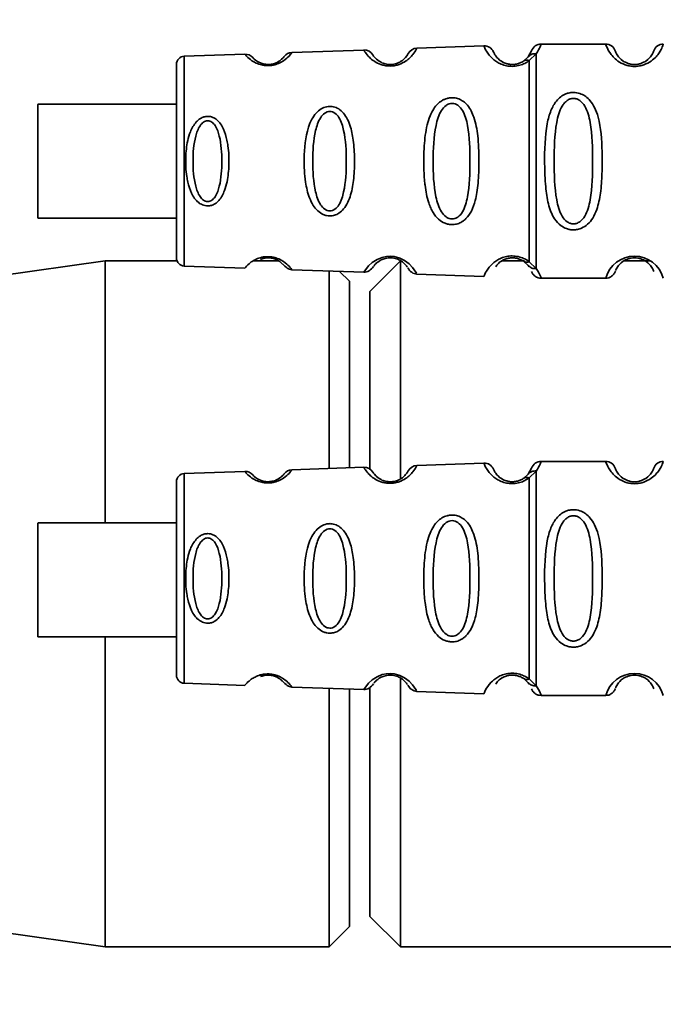
# Paper-space layout 'Blatt1' of a CAD drawing. Units: millimetres. Extents: x 0 to 5940, y 0 to 4200.
# Drawn here: x 1524 to 1556, y 3292 to 3341 of the extents above; entities that cross this region are included whole.
import ezdxf

# ---------------------------------------------------------------- set-up
doc = ezdxf.new("R2010")
doc.units = ezdxf.units.MM
doc.header["$LTSCALE"] = 10
doc.layers.add('1', color=7, linetype='Continuous')
doc.styles.add('SLDTEXTSTYLE0', font='TXT', dxfattribs={"width": 0.605})
doc.dimstyles.new('SLDDIMSTYLE0', dxfattribs={"dimtxt": 35, "dimasz": 25, "dimexe": 0, "dimexo": 0.0625, "dimgap": 8.75, "dimtad": 1, "dimdec": 1, "dimrnd": 1e-09, "dimzin": 4, "dimdsep": 46, "dimtxsty": 'SLDTEXTSTYLE0', "dimsah": 1, "dimcen": 0.09, "dimadec": 0, "dimazin": 1, "dimtfac": 1, "dimtdec": 1, "dimtofl": 0, "dimtmove": 0, "dimatfit": 3, "dimfxl": 1, "dimfrac": 2, "dimtolj": 1, "dimtzin": 12, "dimarcsym": 0})

# ---------------------------------------------------------------- blocks, each defined once
blk = doc.blocks.new('_D')
at = {"layer": '1'}
for p, q in [((572.693, 3569.075), (572.693, 3903.145)), ((2034.425, 2595.461), (2034.425, 3903.145)), ((572.693, 3893.145), (2034.425, 3893.145))]:
    blk.add_line(p, q, dxfattribs=at)
for points in [[(572.693, 3893.145), (597.693, 3889.145), (597.693, 3897.145)], [(2034.425, 3893.145), (2009.425, 3897.145), (2009.425, 3889.145)]]:
    blk.add_solid(points, dxfattribs=at)
at = {"layer": '1', "insert": (1211.32, 3938.263), "char_height": 35, "attachment_point": 1, "style": 'SLDTEXTSTYLE0'}
blk.add_mtext('ca. 1500', dxfattribs=at)

psp = doc.layouts.new('Blatt1')

# ---------------------------------------------------------------- linework, layer by layer
at = {"color": 7, "linetype": 'Continuous', "lineweight": 35}
for p, q in [((1553.279, 3339.575), (1550.108, 3339.575)), ((1535.552, 3339.081), (1532.58, 3338.977)), ((1541.401, 3339.285), (1537.867, 3339.162)), ((1547.294, 3339.491), (1544.004, 3339.376)), ((1549.636, 3339.242), (1549.477, 3338.953)), ((1549.868, 3339.101), (1549.519, 3338.764)), ((1532.194, 3338.578), (1532.194, 3329.072)), ((1532.58, 3338.977), (1532.58, 3328.673)), ((1549.477, 3338.953), (1549.256, 3338.748)), ((1549.525, 3339.018), (1549.552, 3339.025)), ((1532.194, 3336.624), (1525.392, 3336.624)), ((1525.392, 3331.024), (1532.194, 3331.024)), ((1528.693, 3328.925), (1502.693, 3325.225)), ((1532.222, 3328.925), (1528.693, 3328.925)), ((1528.693, 3316.058), (1528.693, 3328.925)), ((1537.206, 3328.925), (1535.98, 3328.925)), ((1543.193, 3328.925), (1541.693, 3327.425)), ((1543.193, 3328.925), (1543.193, 3318.237)), ((1549.292, 3328.925), (1548.178, 3328.925)), ((1549.256, 3328.902), (1549.477, 3328.697)), ((1555.463, 3328.925), (1554.175, 3328.925)), ((1532.58, 3328.673), (1535.553, 3328.569)), ((1537.866, 3328.488), (1541.421, 3328.364)), ((1539.693, 3318.726), (1539.693, 3328.424)), ((1549.477, 3328.697), (1549.515, 3328.627)), ((1549.519, 3328.886), (1549.868, 3328.549)), ((1540.693, 3327.925), (1540.212, 3328.406)), ((1543.979, 3328.274), (1547.295, 3328.159)), ((1550.108, 3328.075), (1553.279, 3328.075)), ((1540.693, 3327.925), (1540.693, 3318.761)), ((1541.693, 3327.425), (1541.693, 3318.703)), ((1541.401, 3318.785), (1537.867, 3318.662)), ((1547.294, 3318.991), (1544.004, 3318.876)), ((1549.636, 3318.742), (1549.477, 3318.453)), ((1553.279, 3319.075), (1550.108, 3319.075)), ((1535.552, 3318.581), (1532.58, 3318.477)), ((1532.58, 3318.477), (1532.58, 3308.173)), ((1549.477, 3318.453), (1549.256, 3318.248)), ((1549.868, 3318.601), (1549.519, 3318.264)), ((1549.525, 3318.518), (1549.552, 3318.525)), ((1532.194, 3316.058), (1525.392, 3316.058)), ((1525.392, 3310.458), (1532.194, 3310.458)), ((1528.693, 3295.225), (1528.693, 3310.458)), ((1532.58, 3308.173), (1535.553, 3308.069)), ((1543.193, 3308.408), (1543.193, 3295.225)), ((1549.256, 3308.402), (1549.477, 3308.197)), ((1549.477, 3308.197), (1549.515, 3308.127)), ((1549.519, 3308.386), (1549.868, 3308.049)), ((1537.866, 3307.988), (1541.421, 3307.864)), ((1539.693, 3295.225), (1539.693, 3307.924)), ((1540.693, 3307.889), (1540.693, 3296.225)), ((1541.693, 3307.949), (1541.693, 3296.725)), ((1543.979, 3307.774), (1547.295, 3307.659)), ((1550.108, 3307.575), (1553.279, 3307.575)), ((1502.693, 3298.925), (1528.693, 3295.225)), ((1541.693, 3296.725), (1543.193, 3295.225)), ((1539.693, 3295.225), (1540.693, 3296.225)), ((1528.693, 3295.225), (1539.693, 3295.225)), ((1543.193, 3295.225), (1559.543, 3295.225))]:
    psp.add_line(p, q, dxfattribs=at)
at = {"color": 7, "linetype": 'Continuous', "lineweight": 35, "flags": 128}
for points in [[(1525.392, 3333.824), (1525.392, 3334.835), (1525.392, 3335.71), (1525.392, 3336.33), (1525.392, 3336.612), (1525.392, 3336.517), (1525.392, 3336.058), (1525.392, 3335.298), (1525.392, 3334.338), (1525.392, 3333.309), (1525.392, 3332.35), (1525.392, 3331.589), (1525.392, 3331.131), (1525.392, 3331.036), (1525.392, 3331.317), (1525.392, 3331.938), (1525.392, 3332.812), (1525.392, 3333.824)], [(1541.422, 3328.4), (1541.407, 3328.376), (1541.633, 3328.683), (1541.816, 3328.85), (1542.052, 3328.999), (1542.304, 3329.098), (1542.507, 3329.139), (1542.716, 3329.15), (1542.891, 3329.134), (1543.162, 3329.063), (1543.403, 3328.946), (1543.625, 3328.782), (1543.795, 3328.603), (1543.952, 3328.373), (1543.959, 3328.361), (1543.962, 3328.355), (1543.963, 3328.354), (1543.963, 3328.354), (1543.963, 3328.353), (1543.963, 3328.353), (1543.963, 3328.353), (1543.963, 3328.353), (1543.963, 3328.353), (1543.981, 3328.319)], [(1525.392, 3310.462), (1525.392, 3310.595), (1525.392, 3311.088), (1525.392, 3311.874), (1525.392, 3312.847), (1525.392, 3313.875), (1525.392, 3314.82), (1525.392, 3315.554), (1525.392, 3315.978), (1525.392, 3316.035), (1525.392, 3315.716), (1525.392, 3315.066), (1525.392, 3314.171), (1525.392, 3313.153), (1525.392, 3312.15), (1525.392, 3311.296), (1525.392, 3310.707), (1525.392, 3310.462)], [(1541.422, 3307.9), (1541.407, 3307.876), (1541.633, 3308.183), (1541.816, 3308.35), (1542.052, 3308.499), (1542.304, 3308.598), (1542.507, 3308.639), (1542.716, 3308.65), (1542.891, 3308.634), (1543.162, 3308.563), (1543.403, 3308.446), (1543.625, 3308.282), (1543.795, 3308.103), (1543.952, 3307.873), (1543.959, 3307.861), (1543.962, 3307.855), (1543.963, 3307.854), (1543.963, 3307.854), (1543.963, 3307.853), (1543.963, 3307.853), (1543.963, 3307.853), (1543.963, 3307.853), (1543.963, 3307.853), (1543.981, 3307.819)]]:
    psp.add_lwpolyline(points, dxfattribs=at)
at = {"color": 7, "linetype": 'Continuous', "lineweight": 35}
for centre, radius, start, end in [((1550.108, 3339.075), 0.5, 90, 160.5288), ((1553.279, 3339.075), 0.5, 19.4712, 90), ((1556.108, 3339.075), 0.5, 90, 160.5288), ((1535.57, 3338.581), 0.5, 41.479, 92), ((1537.884, 3338.662), 0.5, 92, 142.521), ((1541.418, 3338.786), 0.5, 31.7488, 92), ((1544.021, 3338.876), 0.5, 92, 152.2512), ((1547.312, 3338.991), 0.5, 22.8915, 92), ((1532.594, 3338.578), 0.4, 92, 180), ((1532.594, 3329.072), 0.4, 180, 268), ((1554.694, 3327.693), 1.465, 15.1096, 164.8904), ((1541.418, 3318.286), 0.5, 31.7488, 92), ((1544.021, 3318.376), 0.5, 92, 152.2512), ((1547.312, 3318.491), 0.5, 22.8915, 92), ((1550.108, 3318.575), 0.5, 90, 160.5288), ((1553.279, 3318.575), 0.5, 19.4712, 90), ((1556.108, 3318.575), 0.5, 90, 160.5288), ((1532.594, 3318.078), 0.4, 92, 180), ((1535.57, 3318.081), 0.5, 41.479, 92), ((1537.884, 3318.162), 0.5, 92, 142.521), ((1554.694, 3307.193), 1.465, 15.1096, 164.8904), ((1532.594, 3308.572), 0.4, 180, 268)]:
    psp.add_arc(centre, radius, start, end, dxfattribs=at)
for points, knots in [([(1550.108, 3339.575), (1550.106, 3339.552), (1550.101, 3339.509), (1549.944, 3339.234), (1549.868, 3339.101)], [0, 0, 0, 0, 0.515102, 1, 1, 1, 1]), ([(1556.108, 3339.575), (1556.1, 3339.548), (1556.087, 3339.501), (1555.958, 3339.216), (1555.761, 3338.956), (1555.533, 3338.743), (1555.235, 3338.576), (1554.937, 3338.495), (1554.693, 3338.472), (1554.449, 3338.495), (1554.151, 3338.576), (1553.858, 3338.741), (1553.62, 3338.962), (1553.418, 3339.233), (1553.297, 3339.509), (1553.286, 3339.552), (1553.279, 3339.575)], [0, 0, 0, 0, 0.150725, 0.267591, 0.324108, 0.383898, 0.441886, 0.471397, 0.499961, 0.528883, 0.558089, 0.616222, 0.674351, 0.738405, 0.860657, 1, 1, 1, 1]), ([(1537.867, 3339.162), (1537.859, 3339.151), (1537.844, 3339.128), (1537.704, 3338.951), (1537.453, 3338.731), (1537.13, 3338.586), (1536.908, 3338.533), (1536.732, 3338.515), (1536.555, 3338.52), (1536.33, 3338.555), (1535.999, 3338.676), (1535.731, 3338.879), (1535.577, 3339.048), (1535.561, 3339.07), (1535.552, 3339.081)], [0, 0, 0, 0, 0.128278, 0.255987, 0.381042, 0.441461, 0.471532, 0.500059, 0.528613, 0.55861, 0.618871, 0.743738, 0.87153, 1, 1, 1, 1]), ([(1544.004, 3339.376), (1543.996, 3339.358), (1543.983, 3339.326), (1543.859, 3339.116), (1543.678, 3338.908), (1543.462, 3338.729), (1543.205, 3338.592), (1542.943, 3338.519), (1542.732, 3338.495), (1542.522, 3338.503), (1542.256, 3338.555), (1541.99, 3338.672), (1541.761, 3338.836), (1541.564, 3339.033), (1541.424, 3339.236), (1541.409, 3339.268), (1541.401, 3339.285)], [0, 0, 0, 0, 0.139873, 0.255263, 0.323092, 0.38094, 0.441434, 0.471578, 0.500069, 0.528691, 0.558651, 0.61896, 0.676962, 0.744451, 0.860964, 1, 1, 1, 1]), ([(1543.579, 3339.109), (1543.567, 3339.076), (1543.551, 3339.028), (1543.308, 3338.763), (1543.054, 3338.634), (1542.874, 3338.588), (1542.731, 3338.572), (1542.589, 3338.577), (1542.406, 3338.61), (1542.143, 3338.718), (1541.877, 3338.968), (1541.857, 3339.016), (1541.843, 3339.049)], [0, 0, 0, 0, 0.272921, 0.397867, 0.452295, 0.477314, 0.500122, 0.523023, 0.547484, 0.602338, 0.727248, 1, 1, 1, 1]), ([(1549.519, 3338.764), (1549.451, 3338.717), (1549.321, 3338.629), (1549.06, 3338.526), (1548.767, 3338.474), (1548.467, 3338.489), (1548.193, 3338.562), (1547.889, 3338.711), (1547.553, 3338.999), (1547.327, 3339.389), (1547.306, 3339.454), (1547.294, 3339.491)], [0, 0, 0, 0, 0.0641928, 0.122042, 0.1810331, 0.2397777, 0.2972991, 0.3608283, 0.4862932, 0.7046616, 1, 1, 1, 1]), ([(1549.256, 3338.748), (1549.212, 3338.72), (1549.129, 3338.669), (1548.981, 3338.613), (1548.852, 3338.586), (1548.753, 3338.575), (1548.652, 3338.574), (1548.521, 3338.586), (1548.366, 3338.625), (1548.161, 3338.717), (1547.917, 3338.913), (1547.792, 3339.136), (1547.779, 3339.169), (1547.772, 3339.186)], [0, 0, 0, 0, 0.058745, 0.110581, 0.135315, 0.15916, 0.182987, 0.207562, 0.257353, 0.315839, 0.44033, 0.71384, 1, 1, 1, 1]), ([(1549.477, 3338.953), (1549.5, 3338.978), (1549.548, 3339.03), (1549.645, 3339.08), (1549.754, 3339.108), (1549.83, 3339.103), (1549.868, 3339.101)], [0, 0, 0, 0, 0.246339, 0.5, 0.753661, 1, 1, 1, 1]), ([(1555.636, 3339.242), (1555.63, 3339.199), (1555.62, 3339.138), (1555.362, 3338.798), (1555.07, 3338.638), (1554.861, 3338.584), (1554.693, 3338.57), (1554.526, 3338.584), (1554.317, 3338.638), (1554.025, 3338.798), (1553.768, 3339.138), (1553.758, 3339.199), (1553.751, 3339.242)], [0, 0, 0, 0, 0.2728858, 0.3976805, 0.4521155, 0.4771959, 0.4999778, 0.5229523, 0.5478778, 0.6023147, 0.7271271, 1, 1, 1, 1]), ([(1537.487, 3338.966), (1537.473, 3338.942), (1537.452, 3338.906), (1537.223, 3338.711), (1537.003, 3338.619), (1536.851, 3338.585), (1536.731, 3338.573), (1536.615, 3338.576), (1536.46, 3338.597), (1536.232, 3338.673), (1535.984, 3338.853), (1535.961, 3338.888), (1535.944, 3338.913)], [0, 0, 0, 0, 0.2729008, 0.3978422, 0.4522624, 0.4772606, 0.5000868, 0.5224836, 0.5458023, 0.6019107, 0.7272292, 1, 1, 1, 1]), ([(1549.256, 3338.748), (1549.274, 3338.758), (1549.31, 3338.779), (1549.375, 3338.79), (1549.446, 3338.787), (1549.495, 3338.771), (1549.519, 3338.764)], [0, 0, 0, 0, 0.247778, 0.5, 0.752222, 1, 1, 1, 1]), ([(1551.694, 3330.449), (1551.636, 3330.452), (1551.52, 3330.458), (1551.31, 3330.517), (1551.025, 3330.669), (1550.68, 3331.06), (1550.438, 3331.719), (1550.306, 3332.641), (1550.262, 3333.981), (1550.299, 3335.289), (1550.554, 3336.286), (1550.791, 3336.725), (1551.054, 3336.99), (1551.284, 3337.123), (1551.526, 3337.195), (1551.793, 3337.211), (1552.073, 3337.14), (1552.319, 3336.998), (1552.549, 3336.778), (1552.758, 3336.442), (1553.037, 3335.642), (1553.111, 3334.516), (1553.11, 3333.241), (1553.043, 3332.278), (1552.897, 3331.546), (1552.669, 3331.038), (1552.419, 3330.724), (1552.149, 3330.546), (1551.903, 3330.462), (1551.762, 3330.453), (1551.694, 3330.449)], [0, 0, 0, 0, 0.010201, 0.020756, 0.039226, 0.070013, 0.121443, 0.174894, 0.242728, 0.361314, 0.404184, 0.439328, 0.458912, 0.476594, 0.488781, 0.504547, 0.523557, 0.539799, 0.55772, 0.585196, 0.617386, 0.722103, 0.786619, 0.844175, 0.896553, 0.926986, 0.95317, 0.974931, 0.987752, 1, 1, 1, 1]), ([(1545.73, 3330.708), (1545.673, 3330.712), (1545.555, 3330.72), (1545.321, 3330.793), (1545.038, 3330.974), (1544.824, 3331.248), (1544.679, 3331.528), (1544.515, 3331.958), (1544.429, 3332.422), (1544.38, 3332.887), (1544.347, 3333.331), (1544.336, 3333.902), (1544.367, 3334.733), (1544.452, 3335.436), (1544.633, 3336.033), (1544.807, 3336.377), (1545.006, 3336.628), (1545.191, 3336.777), (1545.353, 3336.862), (1545.49, 3336.911), (1545.646, 3336.942), (1545.802, 3336.943), (1545.945, 3336.92), (1546.109, 3336.87), (1546.305, 3336.761), (1546.591, 3336.481), (1546.861, 3335.923), (1546.989, 3335.198), (1547.046, 3334.465), (1547.062, 3333.68), (1547.037, 3332.935), (1546.959, 3332.298), (1546.866, 3331.836), (1546.713, 3331.391), (1546.495, 3331.068), (1546.304, 3330.899), (1546.153, 3330.802), (1545.963, 3330.724), (1545.807, 3330.713), (1545.73, 3330.708)], [0, 0, 0, 0, 0.011162, 0.022755, 0.047507, 0.077604, 0.094659, 0.113319, 0.172802, 0.188755, 0.205542, 0.259762, 0.298644, 0.366846, 0.398758, 0.426439, 0.446999, 0.465363, 0.474645, 0.483599, 0.493714, 0.505416, 0.513577, 0.521915, 0.53935, 0.558746, 0.605894, 0.668612, 0.70689, 0.749958, 0.820438, 0.850609, 0.877513, 0.916192, 0.948444, 0.959451, 0.969763, 0.985287, 1, 1, 1, 1]), ([(1545.73, 3330.986), (1545.68, 3330.991), (1545.576, 3331.003), (1545.381, 3331.114), (1545.103, 3331.448), (1544.835, 3332.37), (1544.783, 3333.827), (1544.836, 3335.286), (1545.105, 3336.205), (1545.384, 3336.54), (1545.58, 3336.645), (1545.734, 3336.673), (1545.887, 3336.647), (1546.08, 3336.542), (1546.347, 3336.205), (1546.589, 3335.281), (1546.629, 3333.822), (1546.588, 3332.364), (1546.345, 3331.439), (1546.076, 3331.106), (1545.883, 3330.999), (1545.779, 3330.99), (1545.73, 3330.986)], [0, 0, 0, 0, 0.01142, 0.023977, 0.051231, 0.113616, 0.250015, 0.386383, 0.448718, 0.475921, 0.488457, 0.49987, 0.511362, 0.523807, 0.551046, 0.613547, 0.75002, 0.886492, 0.948929, 0.976102, 0.988558, 1, 1, 1, 1]), ([(1551.694, 3330.743), (1551.639, 3330.749), (1551.526, 3330.761), (1551.316, 3330.878), (1551.025, 3331.24), (1550.769, 3332.242), (1550.739, 3333.825), (1550.767, 3335.407), (1551.013, 3336.355), (1551.244, 3336.683), (1551.376, 3336.806), (1551.526, 3336.887), (1551.693, 3336.917), (1551.861, 3336.887), (1552.071, 3336.774), (1552.362, 3336.408), (1552.618, 3335.409), (1552.649, 3333.824), (1552.618, 3332.242), (1552.362, 3331.24), (1552.071, 3330.878), (1551.861, 3330.76), (1551.748, 3330.748), (1551.694, 3330.743)], [0, 0, 0, 0, 0.011634, 0.023932, 0.051138, 0.113547, 0.249964, 0.386378, 0.448774, 0.463369, 0.476129, 0.488517, 0.500058, 0.511545, 0.524007, 0.551227, 0.613625, 0.750035, 0.886454, 0.948843, 0.976063, 0.98857, 1, 1, 1, 1]), ([(1539.73, 3331.134), (1539.675, 3331.138), (1539.564, 3331.146), (1539.354, 3331.218), (1539.117, 3331.379), (1538.892, 3331.66), (1538.669, 3332.127), (1538.498, 3332.893), (1538.441, 3334.084), (1538.54, 3335.156), (1538.824, 3335.869), (1539.03, 3336.179), (1539.229, 3336.353), (1539.433, 3336.463), (1539.613, 3336.518), (1539.866, 3336.517), (1540.118, 3336.437), (1540.366, 3336.244), (1540.574, 3335.956), (1540.767, 3335.496), (1540.905, 3334.813), (1540.956, 3333.928), (1540.923, 3333.013), (1540.784, 3332.168), (1540.533, 3331.575), (1540.207, 3331.273), (1539.968, 3331.154), (1539.808, 3331.14), (1539.73, 3331.134)], [0, 0, 0, 0, 0.012283, 0.025036, 0.049924, 0.077797, 0.11008, 0.172569, 0.258475, 0.377275, 0.410832, 0.439724, 0.465534, 0.471989, 0.493271, 0.506911, 0.528432, 0.552471, 0.580743, 0.613775, 0.67177, 0.741693, 0.813193, 0.876714, 0.939033, 0.963959, 0.98255, 1, 1, 1, 1]), ([(1539.73, 3331.383), (1539.687, 3331.388), (1539.597, 3331.398), (1539.429, 3331.493), (1539.184, 3331.779), (1538.93, 3332.573), (1538.862, 3333.826), (1538.93, 3335.081), (1539.185, 3335.872), (1539.431, 3336.161), (1539.6, 3336.251), (1539.733, 3336.274), (1539.864, 3336.252), (1540.031, 3336.162), (1540.268, 3335.872), (1540.503, 3335.078), (1540.561, 3333.822), (1540.502, 3332.569), (1540.267, 3331.773), (1540.029, 3331.487), (1539.861, 3331.395), (1539.772, 3331.387), (1539.73, 3331.383)], [0, 0, 0, 0, 0.011405, 0.023957, 0.051203, 0.1136, 0.249995, 0.386365, 0.448723, 0.475925, 0.488442, 0.499882, 0.51137, 0.523815, 0.551049, 0.613552, 0.750025, 0.886476, 0.948921, 0.976102, 0.988566, 1, 1, 1, 1]), ([(1533.73, 3331.625), (1533.686, 3331.628), (1533.598, 3331.634), (1533.438, 3331.687), (1533.256, 3331.802), (1533.075, 3332.002), (1532.886, 3332.33), (1532.77, 3332.7), (1532.663, 3333.284), (1532.63, 3333.975), (1532.709, 3334.721), (1532.879, 3335.311), (1533.087, 3335.689), (1533.344, 3335.914), (1533.542, 3336.006), (1533.714, 3336.031), (1533.864, 3336.016), (1534.023, 3335.965), (1534.202, 3335.849), (1534.377, 3335.649), (1534.557, 3335.32), (1534.665, 3334.948), (1534.765, 3334.365), (1534.794, 3333.674), (1534.722, 3332.928), (1534.562, 3332.338), (1534.366, 3331.958), (1534.115, 3331.735), (1533.919, 3331.64), (1533.792, 3331.63), (1533.73, 3331.625)], [0, 0, 0, 0, 0.011919, 0.02419, 0.046416, 0.071785, 0.100568, 0.154493, 0.180751, 0.266505, 0.343422, 0.386909, 0.439877, 0.464778, 0.482871, 0.499943, 0.511837, 0.524154, 0.546427, 0.571772, 0.60069, 0.654678, 0.680882, 0.766488, 0.843553, 0.88694, 0.93988, 0.964838, 0.982947, 1, 1, 1, 1]), ([(1533.729, 3331.837), (1533.694, 3331.841), (1533.622, 3331.849), (1533.484, 3331.925), (1533.28, 3332.16), (1533.054, 3332.806), (1532.98, 3333.826), (1533.054, 3334.848), (1533.281, 3335.491), (1533.485, 3335.727), (1533.623, 3335.8), (1533.731, 3335.819), (1533.839, 3335.8), (1533.976, 3335.728), (1534.174, 3335.491), (1534.387, 3334.845), (1534.454, 3333.823), (1534.387, 3332.803), (1534.173, 3332.155), (1533.974, 3331.922), (1533.837, 3331.847), (1533.764, 3331.84), (1533.729, 3331.837)], [0, 0, 0, 0, 0.011436, 0.023951, 0.051239, 0.113625, 0.249998, 0.386383, 0.448722, 0.47595, 0.488486, 0.499924, 0.51137, 0.523851, 0.551102, 0.613577, 0.750015, 0.886441, 0.948898, 0.976093, 0.988554, 1, 1, 1, 1]), ([(1535.553, 3328.569), (1535.552, 3328.569), (1535.537, 3328.55), (1535.589, 3328.615), (1535.707, 3328.745), (1535.899, 3328.896), (1536.102, 3329.012), (1536.332, 3329.095), (1536.557, 3329.13), (1536.735, 3329.135), (1536.911, 3329.116), (1537.133, 3329.063), (1537.454, 3328.918), (1537.704, 3328.698), (1537.844, 3328.522), (1537.859, 3328.499), (1537.866, 3328.488)], [0, 0, 0, 0, 0.00034, 0.128731, 0.256451, 0.323542, 0.381859, 0.442051, 0.472043, 0.500543, 0.529617, 0.559122, 0.619511, 0.744504, 0.87213, 1, 1, 1, 1]), ([(1536.318, 3329.002), (1536.374, 3329.022), (1536.456, 3329.052), (1536.612, 3329.074), (1536.732, 3329.077), (1536.852, 3329.065), (1537.005, 3329.031), (1537.222, 3328.939), (1537.38, 3328.807), (1537.399, 3328.78), (1537.408, 3328.769)], [0, 0, 0, 0, 0.125565, 0.183434, 0.236116, 0.289182, 0.346611, 0.472335, 0.760862, 1, 1, 1, 1]), ([(1541.9, 3328.673), (1541.912, 3328.695), (1541.932, 3328.735), (1542.145, 3328.933), (1542.407, 3329.04), (1542.59, 3329.073), (1542.733, 3329.077), (1542.876, 3329.061), (1543.056, 3329.015), (1543.308, 3328.887), (1543.504, 3328.675), (1543.52, 3328.635), (1543.53, 3328.612)], [0, 0, 0, 0, 0.208152, 0.366885, 0.43616, 0.468091, 0.497136, 0.52632, 0.558072, 0.627412, 0.786548, 1, 1, 1, 1]), ([(1547.295, 3328.159), (1547.306, 3328.196), (1547.327, 3328.261), (1547.553, 3328.651), (1547.888, 3328.939), (1548.193, 3329.088), (1548.466, 3329.161), (1548.767, 3329.176), (1549.06, 3329.124), (1549.321, 3329.021), (1549.451, 3328.932), (1549.519, 3328.886)], [0, 0, 0, 0, 0.295558, 0.513718, 0.639169, 0.702596, 0.76015, 0.818976, 0.877994, 0.935765, 1, 1, 1, 1]), ([(1547.875, 3328.63), (1547.904, 3328.681), (1547.954, 3328.767), (1548.161, 3328.933), (1548.366, 3329.025), (1548.521, 3329.064), (1548.652, 3329.076), (1548.753, 3329.075), (1548.853, 3329.064), (1548.981, 3329.037), (1549.129, 3328.981), (1549.211, 3328.93), (1549.256, 3328.902)], [0, 0, 0, 0, 0.302289, 0.499522, 0.592138, 0.670991, 0.710162, 0.747885, 0.785797, 0.825515, 0.905684, 1, 1, 1, 1]), ([(1549.519, 3328.886), (1549.495, 3328.878), (1549.446, 3328.863), (1549.375, 3328.86), (1549.31, 3328.871), (1549.274, 3328.892), (1549.256, 3328.902)], [0, 0, 0, 0, 0.2477726, 0.4999892, 0.7522113, 1, 1, 1, 1]), ([(1553.776, 3328.457), (1553.783, 3328.492), (1553.794, 3328.548), (1554.026, 3328.853), (1554.316, 3329.011), (1554.526, 3329.065), (1554.693, 3329.08), (1554.861, 3329.065), (1555.07, 3329.012), (1555.362, 3328.852), (1555.62, 3328.512), (1555.63, 3328.45), (1555.636, 3328.408)], [0, 0, 0, 0, 0.230139, 0.362309, 0.419934, 0.445981, 0.470624, 0.494792, 0.521315, 0.578949, 0.711099, 1, 1, 1, 1]), ([(1537.417, 3328.766), (1537.49, 3328.692), (1537.643, 3328.539), (1537.79, 3328.505), (1537.867, 3328.488)], [0, 0, 0, 0, 0.481082, 1, 1, 1, 1]), ([(1541.401, 3328.364), (1541.491, 3328.377), (1541.666, 3328.401), (1541.804, 3328.564), (1541.871, 3328.643)], [0, 0, 0, 0, 0.514302, 1, 1, 1, 1]), ([(1543.557, 3328.58), (1543.617, 3328.498), (1543.742, 3328.328), (1543.915, 3328.292), (1544.004, 3328.274)], [0, 0, 0, 0, 0.48635, 1, 1, 1, 1]), ([(1549.868, 3328.549), (1549.83, 3328.547), (1549.754, 3328.542), (1549.645, 3328.57), (1549.548, 3328.62), (1549.5, 3328.671), (1549.477, 3328.697)], [0, 0, 0, 0, 0.2463354, 0.4999934, 0.7536548, 1, 1, 1, 1]), ([(1549.868, 3328.549), (1549.942, 3328.424), (1550.094, 3328.167), (1550.124, 3328.032), (1550.108, 3328.075), (1550.108, 3328.075)], [0, 0, 0, 0, 0.48768, 0.999896, 1, 1, 1, 1]), ([(1553.279, 3328.075), (1553.329, 3328.079), (1553.43, 3328.088), (1553.573, 3328.164), (1553.689, 3328.278), (1553.734, 3328.374), (1553.756, 3328.421)], [0, 0, 0, 0, 0.2511045, 0.5071952, 0.7595914, 1, 1, 1, 1]), ([(1549.636, 3328.408), (1549.657, 3328.362), (1549.7, 3328.269), (1549.815, 3328.161), (1549.955, 3328.088), (1550.058, 3328.079), (1550.108, 3328.075)], [0, 0, 0, 0, 0.2439863, 0.5, 0.7560137, 1, 1, 1, 1]), ([(1544.004, 3318.876), (1543.996, 3318.858), (1543.983, 3318.826), (1543.859, 3318.616), (1543.678, 3318.408), (1543.462, 3318.229), (1543.205, 3318.092), (1542.943, 3318.019), (1542.732, 3317.995), (1542.522, 3318.003), (1542.256, 3318.055), (1541.99, 3318.172), (1541.761, 3318.336), (1541.564, 3318.533), (1541.424, 3318.736), (1541.409, 3318.768), (1541.401, 3318.785)], [0, 0, 0, 0, 0.139873, 0.255263, 0.323092, 0.38094, 0.441434, 0.471578, 0.500069, 0.528691, 0.558651, 0.61896, 0.676962, 0.744451, 0.860964, 1, 1, 1, 1]), ([(1549.519, 3318.264), (1549.451, 3318.217), (1549.321, 3318.129), (1549.06, 3318.026), (1548.767, 3317.974), (1548.467, 3317.989), (1548.193, 3318.062), (1547.889, 3318.211), (1547.553, 3318.499), (1547.327, 3318.889), (1547.306, 3318.954), (1547.294, 3318.991)], [0, 0, 0, 0, 0.064193, 0.122042, 0.181033, 0.239778, 0.297299, 0.360828, 0.486293, 0.704662, 1, 1, 1, 1]), ([(1550.108, 3319.075), (1550.106, 3319.052), (1550.101, 3319.009), (1549.944, 3318.734), (1549.868, 3318.601)], [0, 0, 0, 0, 0.515102, 1, 1, 1, 1]), ([(1556.108, 3319.075), (1556.1, 3319.048), (1556.087, 3319.001), (1555.958, 3318.716), (1555.761, 3318.456), (1555.533, 3318.243), (1555.235, 3318.076), (1554.937, 3317.995), (1554.693, 3317.972), (1554.449, 3317.995), (1554.151, 3318.076), (1553.858, 3318.241), (1553.62, 3318.462), (1553.418, 3318.733), (1553.297, 3319.009), (1553.286, 3319.052), (1553.279, 3319.075)], [0, 0, 0, 0, 0.150725, 0.267591, 0.324108, 0.383898, 0.441886, 0.471397, 0.499961, 0.528883, 0.558089, 0.616222, 0.674351, 0.738405, 0.860657, 1, 1, 1, 1]), ([(1555.636, 3318.742), (1555.63, 3318.699), (1555.62, 3318.638), (1555.362, 3318.298), (1555.07, 3318.138), (1554.861, 3318.084), (1554.693, 3318.07), (1554.526, 3318.084), (1554.317, 3318.138), (1554.025, 3318.298), (1553.768, 3318.638), (1553.758, 3318.699), (1553.751, 3318.742)], [0, 0, 0, 0, 0.2728858, 0.3976805, 0.4521155, 0.4771959, 0.4999778, 0.5229523, 0.5478778, 0.6023147, 0.7271271, 1, 1, 1, 1]), ([(1537.867, 3318.662), (1537.859, 3318.651), (1537.844, 3318.628), (1537.704, 3318.451), (1537.453, 3318.231), (1537.13, 3318.086), (1536.908, 3318.033), (1536.732, 3318.015), (1536.555, 3318.02), (1536.33, 3318.055), (1535.999, 3318.176), (1535.731, 3318.379), (1535.577, 3318.548), (1535.561, 3318.57), (1535.552, 3318.581)], [0, 0, 0, 0, 0.1282782, 0.2559867, 0.3810418, 0.4414606, 0.4715318, 0.5000594, 0.5286132, 0.5586095, 0.6188709, 0.7437379, 0.8715296, 1, 1, 1, 1]), ([(1537.487, 3318.466), (1537.473, 3318.442), (1537.452, 3318.406), (1537.223, 3318.211), (1537.003, 3318.119), (1536.851, 3318.085), (1536.731, 3318.073), (1536.615, 3318.076), (1536.46, 3318.097), (1536.232, 3318.173), (1535.984, 3318.353), (1535.961, 3318.388), (1535.944, 3318.413)], [0, 0, 0, 0, 0.2729008, 0.3978422, 0.4522624, 0.4772606, 0.5000868, 0.5224836, 0.5458023, 0.6019107, 0.7272292, 1, 1, 1, 1]), ([(1543.579, 3318.609), (1543.567, 3318.576), (1543.551, 3318.528), (1543.308, 3318.263), (1543.054, 3318.134), (1542.874, 3318.088), (1542.731, 3318.072), (1542.589, 3318.077), (1542.406, 3318.11), (1542.143, 3318.218), (1541.877, 3318.468), (1541.857, 3318.516), (1541.843, 3318.549)], [0, 0, 0, 0, 0.272921, 0.397867, 0.452295, 0.477314, 0.500122, 0.523023, 0.547484, 0.602338, 0.727248, 1, 1, 1, 1]), ([(1549.256, 3318.248), (1549.212, 3318.22), (1549.129, 3318.169), (1548.981, 3318.113), (1548.852, 3318.086), (1548.753, 3318.075), (1548.652, 3318.074), (1548.521, 3318.086), (1548.366, 3318.125), (1548.161, 3318.217), (1547.917, 3318.413), (1547.792, 3318.636), (1547.779, 3318.669), (1547.772, 3318.686)], [0, 0, 0, 0, 0.058745, 0.110581, 0.135315, 0.15916, 0.182987, 0.207562, 0.257353, 0.315839, 0.44033, 0.71384, 1, 1, 1, 1]), ([(1549.256, 3318.248), (1549.274, 3318.258), (1549.31, 3318.279), (1549.375, 3318.29), (1549.446, 3318.287), (1549.495, 3318.271), (1549.519, 3318.264)], [0, 0, 0, 0, 0.247778, 0.5, 0.752222, 1, 1, 1, 1]), ([(1549.477, 3318.453), (1549.5, 3318.478), (1549.548, 3318.53), (1549.645, 3318.58), (1549.754, 3318.608), (1549.83, 3318.603), (1549.868, 3318.601)], [0, 0, 0, 0, 0.2463387, 0.5, 0.7536613, 1, 1, 1, 1]), ([(1545.73, 3310.208), (1545.673, 3310.212), (1545.555, 3310.22), (1545.321, 3310.293), (1545.038, 3310.474), (1544.824, 3310.748), (1544.679, 3311.028), (1544.515, 3311.458), (1544.429, 3311.922), (1544.38, 3312.387), (1544.347, 3312.831), (1544.336, 3313.402), (1544.367, 3314.233), (1544.452, 3314.936), (1544.633, 3315.533), (1544.807, 3315.877), (1545.006, 3316.128), (1545.191, 3316.277), (1545.353, 3316.362), (1545.49, 3316.411), (1545.646, 3316.442), (1545.802, 3316.443), (1545.945, 3316.42), (1546.109, 3316.37), (1546.305, 3316.261), (1546.591, 3315.981), (1546.861, 3315.423), (1546.989, 3314.698), (1547.046, 3313.965), (1547.062, 3313.18), (1547.037, 3312.435), (1546.959, 3311.798), (1546.866, 3311.336), (1546.713, 3310.891), (1546.495, 3310.568), (1546.304, 3310.399), (1546.153, 3310.302), (1545.963, 3310.224), (1545.807, 3310.213), (1545.73, 3310.208)], [0, 0, 0, 0, 0.011162, 0.022755, 0.047507, 0.077604, 0.094659, 0.113319, 0.172802, 0.188755, 0.205542, 0.259762, 0.298644, 0.366846, 0.398758, 0.426439, 0.446999, 0.465363, 0.474645, 0.483599, 0.493714, 0.505416, 0.513577, 0.521915, 0.53935, 0.558746, 0.605894, 0.668612, 0.70689, 0.749958, 0.820438, 0.850609, 0.877513, 0.916192, 0.948444, 0.959451, 0.969763, 0.985287, 1, 1, 1, 1]), ([(1551.694, 3309.949), (1551.636, 3309.952), (1551.52, 3309.958), (1551.31, 3310.017), (1551.025, 3310.169), (1550.68, 3310.56), (1550.438, 3311.219), (1550.306, 3312.141), (1550.262, 3313.481), (1550.299, 3314.789), (1550.554, 3315.786), (1550.791, 3316.225), (1551.054, 3316.49), (1551.284, 3316.623), (1551.526, 3316.695), (1551.793, 3316.711), (1552.073, 3316.64), (1552.319, 3316.498), (1552.549, 3316.278), (1552.758, 3315.942), (1553.037, 3315.142), (1553.111, 3314.016), (1553.11, 3312.741), (1553.043, 3311.778), (1552.897, 3311.046), (1552.669, 3310.538), (1552.419, 3310.224), (1552.149, 3310.046), (1551.903, 3309.962), (1551.762, 3309.953), (1551.694, 3309.949)], [0, 0, 0, 0, 0.010201, 0.020756, 0.039226, 0.070013, 0.121443, 0.174894, 0.242728, 0.361314, 0.404184, 0.439328, 0.458912, 0.476594, 0.488781, 0.504547, 0.523557, 0.539799, 0.55772, 0.585196, 0.617386, 0.722103, 0.786619, 0.844175, 0.896553, 0.926986, 0.95317, 0.974931, 0.987752, 1, 1, 1, 1]), ([(1551.694, 3310.243), (1551.639, 3310.249), (1551.526, 3310.261), (1551.316, 3310.378), (1551.025, 3310.74), (1550.769, 3311.742), (1550.739, 3313.325), (1550.767, 3314.907), (1551.013, 3315.855), (1551.244, 3316.183), (1551.376, 3316.306), (1551.526, 3316.387), (1551.693, 3316.417), (1551.861, 3316.387), (1552.071, 3316.274), (1552.362, 3315.908), (1552.618, 3314.909), (1552.649, 3313.324), (1552.618, 3311.742), (1552.362, 3310.74), (1552.071, 3310.378), (1551.861, 3310.26), (1551.748, 3310.248), (1551.694, 3310.243)], [0, 0, 0, 0, 0.011634, 0.023932, 0.051138, 0.113547, 0.249964, 0.386378, 0.448774, 0.463369, 0.476129, 0.488517, 0.500058, 0.511545, 0.524007, 0.551227, 0.613625, 0.750035, 0.886454, 0.948843, 0.976063, 0.98857, 1, 1, 1, 1]), ([(1539.73, 3310.634), (1539.675, 3310.638), (1539.564, 3310.646), (1539.354, 3310.718), (1539.117, 3310.879), (1538.892, 3311.16), (1538.669, 3311.627), (1538.498, 3312.393), (1538.441, 3313.584), (1538.54, 3314.656), (1538.824, 3315.369), (1539.03, 3315.679), (1539.229, 3315.853), (1539.433, 3315.963), (1539.613, 3316.018), (1539.866, 3316.017), (1540.118, 3315.937), (1540.366, 3315.744), (1540.574, 3315.456), (1540.767, 3314.996), (1540.905, 3314.313), (1540.956, 3313.428), (1540.923, 3312.513), (1540.784, 3311.668), (1540.533, 3311.075), (1540.207, 3310.773), (1539.968, 3310.654), (1539.808, 3310.64), (1539.73, 3310.634)], [0, 0, 0, 0, 0.012283, 0.025036, 0.049924, 0.077797, 0.11008, 0.172569, 0.258475, 0.377275, 0.410832, 0.439724, 0.465534, 0.471989, 0.493271, 0.506911, 0.528432, 0.552471, 0.580743, 0.613775, 0.67177, 0.741693, 0.813193, 0.876714, 0.939033, 0.963959, 0.98255, 1, 1, 1, 1]), ([(1545.73, 3310.486), (1545.68, 3310.491), (1545.576, 3310.503), (1545.381, 3310.614), (1545.103, 3310.948), (1544.835, 3311.87), (1544.783, 3313.327), (1544.836, 3314.786), (1545.105, 3315.705), (1545.384, 3316.04), (1545.58, 3316.145), (1545.734, 3316.173), (1545.887, 3316.147), (1546.08, 3316.042), (1546.347, 3315.705), (1546.589, 3314.781), (1546.629, 3313.322), (1546.588, 3311.864), (1546.345, 3310.939), (1546.076, 3310.606), (1545.883, 3310.499), (1545.779, 3310.49), (1545.73, 3310.486)], [0, 0, 0, 0, 0.0114199, 0.0239772, 0.0512309, 0.1136162, 0.2500149, 0.3863833, 0.4487182, 0.4759209, 0.4884565, 0.4998701, 0.5113621, 0.5238074, 0.5510455, 0.6135466, 0.7500205, 0.8864919, 0.9489292, 0.9761019, 0.9885576, 1, 1, 1, 1]), ([(1533.73, 3311.125), (1533.686, 3311.128), (1533.598, 3311.134), (1533.438, 3311.187), (1533.256, 3311.302), (1533.075, 3311.502), (1532.886, 3311.83), (1532.77, 3312.2), (1532.663, 3312.784), (1532.63, 3313.475), (1532.709, 3314.221), (1532.879, 3314.811), (1533.087, 3315.189), (1533.344, 3315.414), (1533.542, 3315.506), (1533.714, 3315.531), (1533.864, 3315.516), (1534.023, 3315.465), (1534.202, 3315.349), (1534.377, 3315.149), (1534.557, 3314.82), (1534.665, 3314.448), (1534.765, 3313.865), (1534.794, 3313.174), (1534.722, 3312.428), (1534.562, 3311.838), (1534.366, 3311.458), (1534.115, 3311.235), (1533.919, 3311.14), (1533.792, 3311.13), (1533.73, 3311.125)], [0, 0, 0, 0, 0.011919, 0.02419, 0.046416, 0.071785, 0.100568, 0.154493, 0.180751, 0.266505, 0.343422, 0.386909, 0.439877, 0.464778, 0.482871, 0.499943, 0.511837, 0.524154, 0.546427, 0.571772, 0.60069, 0.654678, 0.680882, 0.766488, 0.843553, 0.88694, 0.93988, 0.964838, 0.982947, 1, 1, 1, 1]), ([(1539.73, 3310.883), (1539.687, 3310.888), (1539.597, 3310.898), (1539.429, 3310.993), (1539.184, 3311.279), (1538.93, 3312.073), (1538.862, 3313.326), (1538.93, 3314.581), (1539.185, 3315.372), (1539.431, 3315.661), (1539.6, 3315.751), (1539.733, 3315.774), (1539.864, 3315.752), (1540.031, 3315.662), (1540.268, 3315.372), (1540.503, 3314.578), (1540.561, 3313.322), (1540.502, 3312.069), (1540.267, 3311.273), (1540.029, 3310.987), (1539.861, 3310.895), (1539.772, 3310.887), (1539.73, 3310.883)], [0, 0, 0, 0, 0.0114045, 0.023957, 0.0512034, 0.1135996, 0.249995, 0.386365, 0.4487226, 0.4759251, 0.4884422, 0.4998824, 0.5113695, 0.5238151, 0.5510493, 0.6135521, 0.7500246, 0.886476, 0.9489211, 0.9761018, 0.9885656, 1, 1, 1, 1]), ([(1533.729, 3311.337), (1533.694, 3311.341), (1533.622, 3311.349), (1533.484, 3311.425), (1533.28, 3311.66), (1533.054, 3312.306), (1532.98, 3313.326), (1533.054, 3314.348), (1533.281, 3314.991), (1533.485, 3315.227), (1533.623, 3315.3), (1533.731, 3315.319), (1533.839, 3315.3), (1533.976, 3315.228), (1534.174, 3314.991), (1534.387, 3314.345), (1534.454, 3313.323), (1534.387, 3312.303), (1534.173, 3311.655), (1533.974, 3311.422), (1533.837, 3311.347), (1533.764, 3311.34), (1533.729, 3311.337)], [0, 0, 0, 0, 0.011436, 0.023951, 0.051239, 0.113625, 0.249998, 0.386383, 0.448722, 0.47595, 0.488486, 0.499924, 0.51137, 0.523851, 0.551102, 0.613577, 0.750015, 0.886441, 0.948898, 0.976093, 0.988554, 1, 1, 1, 1]), ([(1535.553, 3308.069), (1535.552, 3308.069), (1535.537, 3308.05), (1535.589, 3308.115), (1535.707, 3308.245), (1535.899, 3308.396), (1536.102, 3308.512), (1536.332, 3308.595), (1536.557, 3308.63), (1536.735, 3308.635), (1536.911, 3308.616), (1537.133, 3308.563), (1537.454, 3308.418), (1537.704, 3308.198), (1537.844, 3308.022), (1537.859, 3307.999), (1537.866, 3307.988)], [0, 0, 0, 0, 0.0003405, 0.1287309, 0.2564513, 0.3235421, 0.3818591, 0.4420507, 0.4720434, 0.5005434, 0.5296167, 0.5591224, 0.6195112, 0.744504, 0.8721302, 1, 1, 1, 1]), ([(1547.295, 3307.659), (1547.306, 3307.696), (1547.327, 3307.761), (1547.553, 3308.151), (1547.888, 3308.439), (1548.193, 3308.588), (1548.466, 3308.661), (1548.767, 3308.676), (1549.06, 3308.624), (1549.321, 3308.521), (1549.451, 3308.432), (1549.519, 3308.386)], [0, 0, 0, 0, 0.295558, 0.513718, 0.639169, 0.702596, 0.76015, 0.818976, 0.877994, 0.935765, 1, 1, 1, 1]), ([(1536.318, 3308.502), (1536.374, 3308.522), (1536.456, 3308.552), (1536.612, 3308.574), (1536.732, 3308.577), (1536.852, 3308.565), (1537.005, 3308.531), (1537.222, 3308.439), (1537.38, 3308.307), (1537.399, 3308.28), (1537.408, 3308.269)], [0, 0, 0, 0, 0.125565, 0.183434, 0.236116, 0.289182, 0.346611, 0.472335, 0.760862, 1, 1, 1, 1]), ([(1537.417, 3308.266), (1537.49, 3308.192), (1537.643, 3308.039), (1537.79, 3308.005), (1537.867, 3307.988)], [0, 0, 0, 0, 0.481082, 1, 1, 1, 1]), ([(1541.401, 3307.864), (1541.491, 3307.877), (1541.666, 3307.901), (1541.804, 3308.064), (1541.871, 3308.143)], [0, 0, 0, 0, 0.514302, 1, 1, 1, 1]), ([(1541.9, 3308.173), (1541.912, 3308.195), (1541.932, 3308.235), (1542.145, 3308.433), (1542.407, 3308.54), (1542.59, 3308.573), (1542.733, 3308.577), (1542.876, 3308.561), (1543.056, 3308.515), (1543.308, 3308.387), (1543.504, 3308.175), (1543.52, 3308.135), (1543.53, 3308.112)], [0, 0, 0, 0, 0.208152, 0.366885, 0.43616, 0.468091, 0.497136, 0.52632, 0.558072, 0.627412, 0.786548, 1, 1, 1, 1]), ([(1547.875, 3308.13), (1547.904, 3308.181), (1547.954, 3308.267), (1548.161, 3308.433), (1548.366, 3308.525), (1548.521, 3308.564), (1548.652, 3308.576), (1548.753, 3308.575), (1548.853, 3308.564), (1548.981, 3308.537), (1549.129, 3308.481), (1549.211, 3308.43), (1549.256, 3308.402)], [0, 0, 0, 0, 0.302289, 0.499522, 0.592138, 0.670991, 0.710162, 0.747885, 0.785797, 0.825515, 0.905684, 1, 1, 1, 1]), ([(1549.519, 3308.386), (1549.495, 3308.378), (1549.446, 3308.363), (1549.375, 3308.36), (1549.31, 3308.371), (1549.274, 3308.392), (1549.256, 3308.402)], [0, 0, 0, 0, 0.247773, 0.499989, 0.752211, 1, 1, 1, 1]), ([(1549.868, 3308.049), (1549.83, 3308.047), (1549.754, 3308.042), (1549.645, 3308.07), (1549.548, 3308.12), (1549.5, 3308.171), (1549.477, 3308.197)], [0, 0, 0, 0, 0.2463354, 0.4999934, 0.7536548, 1, 1, 1, 1]), ([(1553.776, 3307.957), (1553.783, 3307.992), (1553.794, 3308.048), (1554.026, 3308.353), (1554.316, 3308.511), (1554.526, 3308.565), (1554.693, 3308.58), (1554.861, 3308.565), (1555.07, 3308.512), (1555.362, 3308.352), (1555.62, 3308.012), (1555.63, 3307.95), (1555.636, 3307.908)], [0, 0, 0, 0, 0.230139, 0.3623093, 0.419934, 0.4459812, 0.4706237, 0.4947923, 0.5213153, 0.5789492, 0.7110987, 1, 1, 1, 1]), ([(1543.557, 3308.08), (1543.617, 3307.998), (1543.742, 3307.828), (1543.915, 3307.792), (1544.004, 3307.774)], [0, 0, 0, 0, 0.48635, 1, 1, 1, 1]), ([(1549.636, 3307.908), (1549.657, 3307.862), (1549.7, 3307.769), (1549.815, 3307.661), (1549.955, 3307.588), (1550.058, 3307.579), (1550.108, 3307.575)], [0, 0, 0, 0, 0.2439863, 0.5, 0.7560137, 1, 1, 1, 1]), ([(1549.868, 3308.049), (1549.942, 3307.924), (1550.094, 3307.667), (1550.124, 3307.532), (1550.108, 3307.575), (1550.108, 3307.575)], [0, 0, 0, 0, 0.48768, 0.999896, 1, 1, 1, 1]), ([(1553.279, 3307.575), (1553.329, 3307.579), (1553.43, 3307.588), (1553.573, 3307.664), (1553.689, 3307.778), (1553.734, 3307.874), (1553.756, 3307.921)], [0, 0, 0, 0, 0.251104, 0.507195, 0.759591, 1, 1, 1, 1])]:
    psp.add_open_spline(points, degree=3, knots=knots, dxfattribs=at)
for points in [[(1549.868, 3339.101), (1549.868, 3338.836), (1549.868, 3338.307), (1549.868, 3337.02), (1549.868, 3335.496), (1549.868, 3333.825), (1549.868, 3332.154), (1549.868, 3330.63), (1549.868, 3329.343), (1549.868, 3328.814), (1549.868, 3328.549)], [(1549.519, 3338.764), (1549.519, 3338.479), (1549.519, 3337.909), (1549.519, 3336.694), (1549.519, 3335.312), (1549.519, 3333.825), (1549.519, 3332.338), (1549.519, 3330.955), (1549.519, 3329.741), (1549.519, 3329.171), (1549.519, 3328.886)], [(1549.519, 3318.264), (1549.519, 3317.979), (1549.519, 3317.409), (1549.519, 3316.194), (1549.519, 3314.812), (1549.519, 3313.325), (1549.519, 3311.838), (1549.519, 3310.455), (1549.519, 3309.241), (1549.519, 3308.671), (1549.519, 3308.386)], [(1549.868, 3318.601), (1549.868, 3318.336), (1549.868, 3317.807), (1549.868, 3316.52), (1549.868, 3314.996), (1549.868, 3313.325), (1549.868, 3311.654), (1549.868, 3310.13), (1549.868, 3308.843), (1549.868, 3308.314), (1549.868, 3308.049)], [(1532.194, 3318.078), (1532.194, 3318.006), (1532.194, 3317.863), (1532.194, 3316.764), (1532.194, 3315.193), (1532.194, 3313.325), (1532.194, 3311.457), (1532.194, 3309.886), (1532.194, 3308.787), (1532.194, 3308.644), (1532.194, 3308.572)]]:
    psp.add_open_spline(points, degree=3, dxfattribs=at)

# ---------------------------------------------------------------- dimensions: what is measured, and where the dimension line sits
at = {"layer": '1'}
dim = psp.add_linear_dim(base=(2034.425, 3893.145), p1=(572.693, 3559.075), p2=(2034.425, 2585.461), dimstyle='SLDDIMSTYLE0', dxfattribs=at)
dim.commit()
dim.dimension.update_dxf_attribs({"geometry": '_D', "text_midpoint": (1303.559, 3893.145), "dimtype": 160})

doc.saveas('drawing.dxf')
